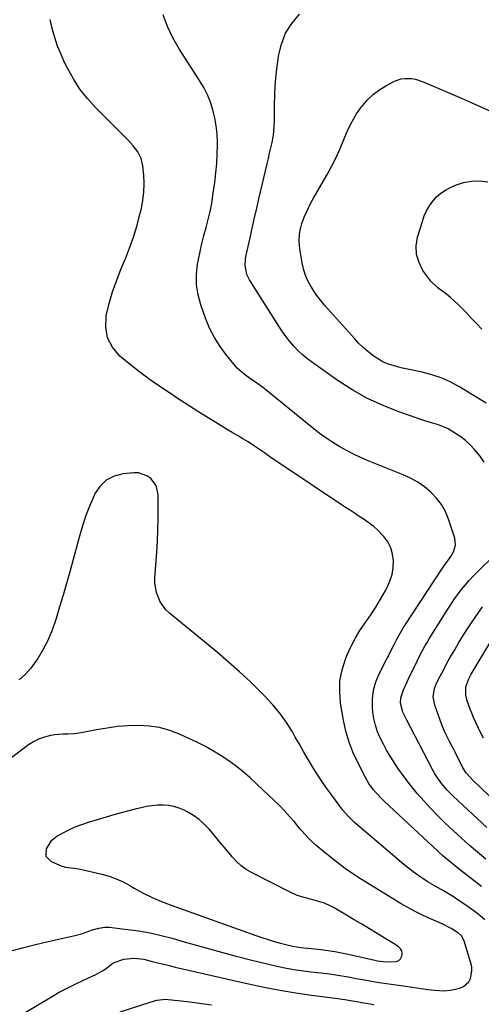
# Model space of a CAD drawing. Units: inches. Extents: x 1921018 to 1926326, y 395457 to 400769.
# Drawn here: x 1923576 to 1923794, y 396645 to 397109 of the extents above; entities that cross this region are included whole.
import ezdxf

# ---------------------------------------------------------------- set-up
doc = ezdxf.new("R2010")
doc.units = ezdxf.units.IN
doc.header["$MEASUREMENT"] = 0
for name, color, linetype in [('1', 7, 'Continuous'), ('7', 7, 'Continuous'), ('8', 7, 'Continuous')]:
    doc.layers.add(name, color=color, linetype=linetype)

msp = doc.modelspace()

# ---------------------------------------------------------------- linework, layer by layer
at = {"layer": '1', "color": 18}
msp.add_polyline3d([(1923660.83, 396732.04, 1776), (1923658.07, 396733.99, 1776), (1923655.15, 396735.73, 1776), (1923653.72, 396736.46, 1776), (1923651.33, 396737.48, 1776), (1923648.89, 396738.27, 1776), (1923646.35, 396738.69, 1776), (1923643.76, 396738.88, 1776), (1923641.14, 396738.79, 1776), (1923638.53, 396738.57, 1776), (1923635.94, 396738.16, 1776), (1923633.37, 396737.63, 1776), (1923631.26, 396737.11, 1776), (1923627.65, 396736.19, 1776), (1923624.05, 396735.24, 1776), (1923620.47, 396734.23, 1776), (1923616.9, 396733.19, 1776), (1923608.44, 396730.65, 1776), (1923605.27, 396729.59, 1776), (1923602.15, 396728.41, 1776), (1923599.12, 396727.03, 1776), (1923596.14, 396725.52, 1776), (1923594.15, 396724.44, 1776), (1923590.82, 396721.81, 1776), (1923588.54, 396718.22, 1776), (1923588.52, 396714.8, 1776), (1923590.91, 396712.35, 1776), (1923595.7, 396710.28, 1776), (1923597.69, 396709.63, 1776), (1923601.88, 396709.18, 1776), (1923603.96, 396708.8, 1776), (1923614.82, 396706.28, 1776), (1923618.28, 396705.3, 1776), (1923621.66, 396704.12, 1776), (1923624.91, 396702.64, 1776), (1923628.08, 396700.94, 1776), (1923630.19, 396699.68, 1776), (1923634.36, 396697.36, 1776), (1923638.65, 396695.3, 1776), (1923643.05, 396693.44, 1776), (1923647.51, 396691.75, 1776), (1923687.54, 396677.41, 1776), (1923690.41, 396676.42, 1776), (1923693.3, 396675.48, 1776), (1923696.2, 396674.61, 1776), (1923699.12, 396673.78, 1776), (1923701.65, 396673.09, 1776), (1923705.01, 396672.32, 1776), (1923706.71, 396672.05, 1776), (1923710.14, 396671.64, 1776), (1923713.57, 396671.26, 1776), (1923718.33, 396670.72, 1776), (1923721.55, 396670.29, 1776), (1923724.77, 396669.8, 1776), (1923727.96, 396669.21, 1776), (1923731.15, 396668.55, 1776), (1923743.61, 396665.78, 1776), (1923744.98, 396665.51, 1776), (1923747.74, 396665.14, 1776), (1923749.14, 396665.03, 1776), (1923753.89, 396665.08, 1776), (1923755, 396665.57, 1776), (1923755.83, 396666.45, 1776), (1923756.46, 396667.6, 1776), (1923756.57, 396668.92, 1776), (1923756.38, 396670.13, 1776), (1923755.74, 396671.16, 1776), (1923754.66, 396672.17, 1776), (1923751.99, 396673.86, 1776), (1923749.31, 396675.52, 1776), (1923744.8, 396678.29, 1776), (1923741.19, 396680.5, 1776), (1923737.58, 396682.68, 1776), (1923733.95, 396684.85, 1776), (1923730.31, 396687.01, 1776), (1923724.46, 396690.45, 1776), (1923722.98, 396691.26, 1776), (1923719.89, 396692.6, 1776), (1923716.66, 396693.62, 1776), (1923713.39, 396694.51, 1776), (1923711.02, 396695.09, 1776), (1923707.1, 396696.28, 1776), (1923703.34, 396697.94, 1776), (1923685.56, 396707.06, 1776), (1923682.99, 396708.58, 1776), (1923680.58, 396710.28, 1776), (1923678.4, 396712.27, 1776), (1923676.36, 396714.45, 1776), (1923674.44, 396716.77, 1776), (1923672.52, 396719.09, 1776), (1923670.59, 396721.4, 1776), (1923668.66, 396723.72, 1776), (1923665.67, 396727.3, 1776), (1923663.33, 396729.77, 1776), (1923660.83, 396732.04, 1776)], dxfattribs=at)
at = {"layer": '7', "color": 18}
for points in [[(1923793.92, 396700.52, 1782), (1923783.68, 396708.51, 1782), (1923781.02, 396710.63, 1782), (1923778.4, 396712.8, 1782), (1923775.82, 396715.03, 1782), (1923773.3, 396717.31, 1782), (1923748.11, 396740.7, 1782), (1923746.79, 396741.98, 1782), (1923744.28, 396744.67, 1782), (1923743.08, 396746.07, 1782), (1923740.91, 396749.03, 1782), (1923739.06, 396752.2, 1782), (1923735.74, 396758.59, 1782), (1923733.47, 396763.5, 1782), (1923731.52, 396768.52, 1782), (1923730.05, 396773.7, 1782), (1923728.89, 396778.98, 1782), (1923727.53, 396787.03, 1782), (1923727.09, 396792.31, 1782), (1923727.22, 396797.52, 1782), (1923728.22, 396802.63, 1782), (1923729.8, 396807.68, 1782), (1923730.51, 396809.43, 1782), (1923732.33, 396813.47, 1782), (1923734.35, 396817.42, 1782), (1923736.66, 396821.2, 1782), (1923739.15, 396824.87, 1782), (1923741.78, 396828.6, 1782), (1923744.16, 396832.22, 1782), (1923746.39, 396835.94, 1782), (1923748.51, 396839.73, 1782), (1923749.47, 396841.53, 1782), (1923750.78, 396844.52, 1782), (1923751.78, 396847.6, 1782), (1923752.29, 396850.79, 1782), (1923752.48, 396854.05, 1782), (1923752.07, 396857.24, 1782), (1923751.24, 396860.25, 1782), (1923749.77, 396863.01, 1782), (1923747.89, 396865.61, 1782), (1923747.18, 396866.39, 1782), (1923745.22, 396868.36, 1782), (1923743.17, 396870.23, 1782), (1923740.98, 396871.92, 1782), (1923738.69, 396873.51, 1782), (1923736.34, 396875.01, 1782), (1923734, 396876.53, 1782), (1923731.66, 396878.06, 1782), (1923729.34, 396879.61, 1782), (1923699.29, 396899.74, 1782), (1923696.72, 396901.47, 1782), (1923694.17, 396903.2, 1782), (1923691.62, 396904.95, 1782), (1923688.86, 396906.87, 1782), (1923686.41, 396908.52, 1782), (1923683.93, 396910.14, 1782), (1923681.41, 396911.68, 1782), (1923678.85, 396913.18, 1782), (1923676.29, 396914.66, 1782), (1923673.74, 396916.16, 1782), (1923671.21, 396917.69, 1782), (1923668.69, 396919.25, 1782), (1923660.21, 396924.57, 1782), (1923655.55, 396927.52, 1782), (1923650.92, 396930.51, 1782), (1923646.32, 396933.55, 1782), (1923641.74, 396936.62, 1782), (1923637.24, 396939.79, 1782), (1923632.8, 396943.05, 1782), (1923628.47, 396946.46, 1782), (1923624.22, 396949.96, 1782), (1923623.4, 396950.65, 1782), (1923619.94, 396954.79, 1782), (1923617.54, 396959.28, 1782), (1923616.72, 396964.31, 1782), (1923616.96, 396969.7, 1782), (1923618.36, 396975.37, 1782), (1923619.97, 396980.98, 1782), (1923621.89, 396986.5, 1782), (1923624.01, 396991.95, 1782), (1923626.14, 396997.02, 1782), (1923628.12, 397002.05, 1782), (1923629.93, 397007.14, 1782), (1923631.48, 397012.31, 1782), (1923632.86, 397017.54, 1782), (1923633.52, 397020.32, 1782), (1923634.25, 397024.21, 1782), (1923634.72, 397028.12, 1782), (1923634.81, 397032.06, 1782), (1923634.64, 397036.02, 1782), (1923634.25, 397040.32, 1782), (1923633.48, 397043.8, 1782), (1923631.85, 397046.97, 1782), (1923629.66, 397049.87, 1782), (1923627.21, 397052.56, 1782), (1923611.92, 397067.9, 1782), (1923608.09, 397072.14, 1782), (1923604.56, 397076.59, 1782), (1923601.47, 397081.37, 1782), (1923598.69, 397086.36, 1782), (1923597.46, 397088.85, 1782), (1923595.65, 397092.82, 1782), (1923594.03, 397096.84, 1782), (1923592.66, 397100.96, 1782), (1923591.48, 397105.15, 1782), (1923590.46, 397109.4, 1782)], [(1923795.99, 396713.43, 1784), (1923792.07, 396716.71, 1784), (1923788.2, 396720.05, 1784), (1923784.36, 396723.42, 1784), (1923780.59, 396726.87, 1784), (1923776.89, 396730.38, 1784), (1923773.29, 396733.99, 1784), (1923769.74, 396737.67, 1784), (1923766.92, 396740.69, 1784), (1923763.6, 396744.41, 1784), (1923760.42, 396748.25, 1784), (1923757.43, 396752.23, 1784), (1923754.57, 396756.32, 1784), (1923752.65, 396759.23, 1784), (1923750.91, 396761.98, 1784), (1923749.25, 396764.77, 1784), (1923747.7, 396767.63, 1784), (1923746.23, 396770.53, 1784), (1923744.98, 396773.51, 1784), (1923743.96, 396776.55, 1784), (1923743.27, 396779.68, 1784), (1923742.8, 396782.87, 1784), (1923742.63, 396784.82, 1784), (1923742.61, 396788.97, 1784), (1923743.04, 396793.02, 1784), (1923744.15, 396796.95, 1784), (1923745.71, 396800.79, 1784), (1923752.78, 396814.61, 1784), (1923754.12, 396817.16, 1784), (1923755.51, 396819.67, 1784), (1923757.35, 396822.93, 1784), (1923757.75, 396823.56, 1784), (1923775.57, 396850.67, 1784), (1923776.67, 396852.24, 1784), (1923779.51, 396856.1, 1784), (1923780.77, 396858.35, 1784), (1923781.75, 396861.52, 1784), (1923781.38, 396864.82, 1784), (1923778.45, 396873.78, 1784), (1923776.96, 396877.33, 1784), (1923775.13, 396880.67, 1784), (1923772.81, 396883.68, 1784), (1923770.15, 396886.48, 1784), (1923767.12, 396888.92, 1784), (1923763.94, 396891.13, 1784), (1923760.55, 396893, 1784), (1923757.01, 396894.64, 1784), (1923741.37, 396900.91, 1784), (1923737.75, 396902.46, 1784), (1923734.17, 396904.1, 1784), (1923730.66, 396905.91, 1784), (1923727.21, 396907.81, 1784), (1923723.84, 396909.87, 1784), (1923720.55, 396912.04, 1784), (1923717.37, 396914.36, 1784), (1923714.26, 396916.78, 1784), (1923692.29, 396934.78, 1784), (1923690.7, 396936.01, 1784), (1923687.34, 396938.27, 1784), (1923685.67, 396939.41, 1784), (1923681.98, 396942.08, 1784), (1923678.77, 396945.02, 1784), (1923677.31, 396946.65, 1784), (1923673.65, 396951.1, 1784), (1923670.66, 396955.15, 1784), (1923667.96, 396959.38, 1784), (1923665.73, 396963.86, 1784), (1923663.79, 396968.51, 1784), (1923661.56, 396974.81, 1784), (1923660.29, 396979.54, 1784), (1923659.53, 396984.32, 1784), (1923659.53, 396989.15, 1784), (1923660.04, 396994.02, 1784), (1923660.44, 396996.18, 1784), (1923661.22, 396999.99, 1784), (1923662.06, 397003.78, 1784), (1923663.03, 397007.55, 1784), (1923664.07, 397011.3, 1784), (1923665.08, 397015.06, 1784), (1923665.97, 397018.83, 1784), (1923666.7, 397022.65, 1784), (1923667.31, 397026.49, 1784), (1923668.14, 397032.55, 1784), (1923668.66, 397036.99, 1784), (1923669.05, 397041.43, 1784), (1923669.27, 397045.89, 1784), (1923669.37, 397050.36, 1784), (1923669.38, 397051.59, 1784), (1923669.23, 397055.43, 1784), (1923668.87, 397059.23, 1784), (1923668.19, 397062.99, 1784), (1923667.3, 397066.73, 1784), (1923666.1, 397070.37, 1784), (1923664.69, 397073.91, 1784), (1923662.96, 397077.32, 1784), (1923661.02, 397080.62, 1784), (1923651.36, 397095.57, 1784), (1923648.39, 397100.74, 1784), (1923645.82, 397106.06, 1784), (1923643.82, 397111.63, 1784)], [(1923795.32, 396900.66, 1786), (1923793.38, 396903.39, 1786), (1923790.59, 396906.74, 1786), (1923788.57, 396908.81, 1786), (1923786.45, 396910.76, 1786), (1923784.17, 396912.52, 1786), (1923781.8, 396914.17, 1786), (1923778.27, 396916.31, 1786), (1923773.66, 396918.18, 1786), (1923770.45, 396919.14, 1786), (1923768.85, 396919.65, 1786), (1923767.26, 396920.18, 1786), (1923755.07, 396924.37, 1786), (1923747.55, 396927.31, 1786), (1923740.24, 396930.67, 1786), (1923733.23, 396934.63, 1786), (1923726.44, 396938.99, 1786), (1923713.72, 396947.95, 1786), (1923711.5, 396949.64, 1786), (1923709.36, 396951.42, 1786), (1923707.36, 396953.35, 1786), (1923705.44, 396955.38, 1786), (1923703.64, 396957.51, 1786), (1923701.91, 396959.7, 1786), (1923700.29, 396961.97, 1786), (1923698.73, 396964.3, 1786), (1923684.59, 396986.54, 1786), (1923683.32, 396989.12, 1786), (1923682.52, 396993.35, 1786), (1923682.63, 396996.23, 1786), (1923682.87, 396997.66, 1786), (1923684.5, 397005.04, 1786), (1923685.64, 397010.15, 1786), (1923686.79, 397015.26, 1786), (1923687.96, 397020.37, 1786), (1923689.15, 397025.47, 1786), (1923692.88, 397041.32, 1786), (1923693.47, 397043.83, 1786), (1923694.04, 397046.35, 1786), (1923694.61, 397048.87, 1786), (1923695.16, 397051.39, 1786), (1923695.63, 397053.91, 1786), (1923695.99, 397056.46, 1786), (1923696.19, 397059.01, 1786), (1923696.28, 397061.58, 1786), (1923696.31, 397068.33, 1786), (1923696.46, 397074.26, 1786), (1923696.79, 397080.18, 1786), (1923697.39, 397086.08, 1786), (1923698.16, 397091.96, 1786), (1923698.21, 397092.3, 1786), (1923699.59, 397097.75, 1786), (1923701.58, 397102.89, 1786), (1923704.51, 397107.56, 1786), (1923708.05, 397111.92, 1786)], [(1923796.12, 396928.47, 1788), (1923783.28, 396936.22, 1788), (1923779.15, 396938.43, 1788), (1923774.9, 396940.35, 1788), (1923770.49, 396941.83, 1788), (1923765.95, 396943.02, 1788), (1923761.51, 396943.95, 1788), (1923756.73, 396945.02, 1788), (1923754.35, 396945.61, 1788), (1923749.68, 396947, 1788), (1923747.46, 396947.93, 1788), (1923743.33, 396950.45, 1788), (1923740.3, 396952.83, 1788), (1923738.1, 396954.73, 1788), (1923736.02, 396956.76, 1788), (1923734.02, 396958.87, 1788), (1923719.96, 396974.67, 1788), (1923718.12, 396976.87, 1788), (1923716.37, 396979.14, 1788), (1923714.77, 396981.52, 1788), (1923713.27, 396983.96, 1788), (1923711.98, 396986.51, 1788), (1923710.88, 396989.13, 1788), (1923710.07, 396991.85, 1788), (1923709.45, 396994.64, 1788), (1923708.34, 397001.28, 1788), (1923708.13, 397002.98, 1788), (1923708.01, 397004.69, 1788), (1923708.16, 397008.12, 1788), (1923708.42, 397009.82, 1788), (1923709.25, 397013.14, 1788), (1923710.4, 397016.19, 1788), (1923711.38, 397018.49, 1788), (1923713.55, 397022.98, 1788), (1923714.75, 397025.17, 1788), (1923721, 397035.98, 1788), (1923723.24, 397040.09, 1788), (1923725.35, 397044.26, 1788), (1923727.27, 397048.52, 1788), (1923729.05, 397052.85, 1788), (1923729.44, 397053.86, 1788), (1923731.09, 397057.64, 1788), (1923732.93, 397061.31, 1788), (1923735.08, 397064.81, 1788), (1923737.42, 397068.2, 1788), (1923737.8, 397068.7, 1788), (1923740.28, 397071.55, 1788), (1923742.98, 397074.14, 1788), (1923746, 397076.35, 1788), (1923749.24, 397078.3, 1788), (1923753.01, 397080.23, 1788), (1923756.16, 397081.37, 1788), (1923757.81, 397081.6, 1788), (1923761.18, 397081.51, 1788), (1923762.85, 397081.23, 1788), (1923766.07, 397080.19, 1788), (1923771.68, 397077.77, 1788), (1923776.06, 397075.89, 1788), (1923780.44, 397073.99, 1788)], [(1923780.44, 397073.99, 1788), (1923784.81, 397072.09, 1788), (1923789.18, 397070.17, 1788), (1923802.85, 397064.17, 1788)], [(1923796.49, 396728.3, 1786), (1923780.61, 396743.13, 1786), (1923779.19, 396744.52, 1786), (1923777.8, 396745.95, 1786), (1923775.21, 396748.97, 1786), (1923772.89, 396752.2, 1786), (1923771.85, 396753.89, 1786), (1923770.88, 396755.63, 1786), (1923758.58, 396779.27, 1786), (1923756.88, 396782.76, 1786), (1923755.85, 396787, 1786), (1923755.93, 396789.43, 1786), (1923757.24, 396793.25, 1786), (1923758.91, 396797, 1786), (1923759.77, 396798.86, 1786), (1923761.85, 396803.18, 1786), (1923763.61, 396806.75, 1786), (1923765.42, 396810.3, 1786), (1923767.32, 396813.8, 1786), (1923768.33, 396815.51, 1786), (1923769.36, 396817.22, 1786), (1923777.81, 396830.76, 1786), (1923779.39, 396833.22, 1786), (1923781.01, 396835.64, 1786), (1923782.71, 396838.02, 1786), (1923784.45, 396840.36, 1786), (1923786.28, 396842.63, 1786), (1923788.17, 396844.85, 1786), (1923790.16, 396846.98, 1786), (1923792.21, 396849.06, 1786), (1923800.04, 396856.62, 1786)], [(1923808.9, 396732.44, 1788), (1923789.95, 396750.61, 1788), (1923786.79, 396754.11, 1788), (1923785.26, 396756.48, 1788), (1923784.21, 396758.45, 1788), (1923783.28, 396760.28, 1788), (1923781.54, 396763.78, 1788), (1923780.87, 396765.11, 1788), (1923778.91, 396768.87, 1788), (1923777.64, 396771.44, 1788), (1923776.44, 396774.04, 1788), (1923775.34, 396776.68, 1788), (1923774.32, 396779.36, 1788), (1923771.94, 396785.98, 1788), (1923771.26, 396789.9, 1788), (1923771.84, 396793.87, 1788), (1923772.29, 396795.13, 1788), (1923772.83, 396796.37, 1788), (1923774.52, 396799.71, 1788), (1923776.01, 396802.58, 1788), (1923777.52, 396805.43, 1788), (1923779.09, 396808.26, 1788), (1923781.34, 396812.18, 1788), (1923783.33, 396815.52, 1788), (1923785.36, 396818.82, 1788), (1923787.46, 396822.08, 1788), (1923789.6, 396825.31, 1788), (1923792.35, 396829.35, 1788), (1923794.44, 396832.31, 1788)], [(1923572.76, 396670.25, 1778), (1923578.14, 396671.69, 1778), (1923583.53, 396673.08, 1778), (1923588.94, 396674.38, 1778), (1923594.37, 396675.62, 1778), (1923601.52, 396677.2, 1778), (1923605.21, 396678.15, 1778), (1923607.02, 396678.73, 1778), (1923610.53, 396680.01, 1778), (1923613.39, 396680.88, 1778), (1923616.33, 396681.31, 1778), (1923618.31, 396681.24, 1778), (1923627.04, 396680.27, 1778), (1923632.37, 396679.54, 1778), (1923637.67, 396678.62, 1778), (1923642.91, 396677.43, 1778), (1923648.11, 396676.06, 1778), (1923653.69, 396674.44, 1778), (1923661.66, 396672.17, 1778), (1923669.66, 396669.95, 1778), (1923677.67, 396667.83, 1778), (1923685.71, 396665.77, 1778), (1923692.93, 396663.97, 1778), (1923697.43, 396662.93, 1778), (1923701.95, 396662.01, 1778), (1923706.5, 396661.25, 1778), (1923711.08, 396660.61, 1778), (1923716.3, 396659.97, 1778), (1923718.28, 396659.73, 1778), (1923722.23, 396659.23, 1778), (1923726.18, 396658.69, 1778), (1923730.12, 396658.06, 1778), (1923732.08, 396657.7, 1778), (1923734.76, 396657.18, 1778), (1923738.06, 396656.57, 1778), (1923741.37, 396655.99, 1778), (1923744.68, 396655.44, 1778), (1923748, 396654.93, 1778), (1923759.3, 396653.26, 1778), (1923761.38, 396652.95, 1778), (1923765.52, 396652.35, 1778), (1923768.72, 396651.89, 1778), (1923771.75, 396651.53, 1778), (1923776.31, 396651.27, 1778), (1923779.32, 396651.55, 1778), (1923783.78, 396652.59, 1778), (1923785.43, 396653.28, 1778), (1923787.95, 396655.55, 1778), (1923788.82, 396657.12, 1778), (1923789.51, 396660.73, 1778), (1923789.37, 396662.55, 1778), (1923789, 396664.38, 1778), (1923785.74, 396674.89, 1778), (1923784.55, 396677.2, 1778), (1923783.15, 396678.55, 1778), (1923779.61, 396680.61, 1778), (1923775.41, 396682.84, 1778), (1923773.26, 396683.86, 1778), (1923768.84, 396685.78, 1778), (1923765.57, 396687.26, 1778), (1923762.34, 396688.84, 1778), (1923759.19, 396690.56, 1778), (1923756.08, 396692.37, 1778), (1923736.89, 396704.15, 1778), (1923734.73, 396705.52, 1778), (1923732.6, 396706.92, 1778), (1923730.51, 396708.39, 1778), (1923728.45, 396709.9, 1778), (1923726.41, 396711.45, 1778), (1923724.39, 396713.01, 1778), (1923722.39, 396714.61, 1778), (1923720.41, 396716.22, 1778), (1923715.87, 396719.94, 1778), (1923713.87, 396721.7, 1778), (1923711.99, 396723.59, 1778), (1923709.33, 396726.58, 1778), (1923708.47, 396727.59, 1778), (1923705.72, 396730.92, 1778), (1923703.45, 396733.57, 1778), (1923701.11, 396736.16, 1778), (1923698.68, 396738.66, 1778), (1923696.19, 396741.1, 1778), (1923688.01, 396748.83, 1778), (1923684.83, 396751.71, 1778), (1923681.58, 396754.51, 1778), (1923678.22, 396757.17, 1778), (1923674.78, 396759.74, 1778), (1923671.23, 396762.13, 1778), (1923667.6, 396764.39, 1778), (1923663.85, 396766.45, 1778), (1923660.01, 396768.36, 1778), (1923651.52, 396772.31, 1778), (1923646.88, 396774.1, 1778), (1923642.15, 396775.45, 1778), (1923637.28, 396776.17, 1778), (1923632.31, 396776.46, 1778), (1923627.29, 396776.27, 1778), (1923622.29, 396775.89, 1778), (1923617.32, 396775.22, 1778), (1923612.37, 396774.36, 1778), (1923605.19, 396772.91, 1778), (1923601.91, 396772.44, 1778), (1923598.6, 396772.36, 1778), (1923596.69, 396772.38, 1778), (1923592.5, 396771.96, 1778), (1923589.97, 396771.5, 1778), (1923587.39, 396770.84, 1778), (1923584.92, 396769.95, 1778), (1923582.59, 396768.73, 1778), (1923580.35, 396767.28, 1778), (1923569.79, 396759.32, 1778)], [(1923623.6, 396641.35, 1782), (1923637.69, 396646.01, 1782), (1923640.83, 396646.87, 1782), (1923645.13, 396647.29, 1782), (1923646.21, 396647.22, 1782), (1923655.33, 396646.21, 1782), (1923660.97, 396645.53, 1782), (1923666.6, 396644.76, 1782)]]:
    msp.add_polyline3d(points, dxfattribs=at)
at = {"layer": '8', "color": 18}
for points in [[(1923794.2, 396963.41, 1790), (1923791.75, 396965.92, 1790), (1923789.29, 396968.44, 1790), (1923786.85, 396970.96, 1790), (1923784.41, 396973.49, 1790), (1923782.9, 396975.06, 1790), (1923779.37, 396978.34, 1790), (1923777.47, 396979.81, 1790), (1923773.56, 396982.63, 1790), (1923770.15, 396985.93, 1790), (1923768.67, 396987.82, 1790), (1923766.39, 396991.07, 1790), (1923764.51, 396994.79, 1790), (1923763.34, 396998.62, 1790), (1923763.24, 397002.63, 1790), (1923763.86, 397006.75, 1790), (1923766.08, 397014.19, 1790), (1923767, 397016.74, 1790), (1923768.1, 397019.19, 1790), (1923769.46, 397021.51, 1790), (1923771.01, 397023.73, 1790), (1923772.82, 397025.71, 1790), (1923774.79, 397027.49, 1790), (1923777.01, 397028.95, 1790), (1923779.39, 397030.2, 1790), (1923781.73, 397031.22, 1790), (1923785.45, 397032.43, 1790), (1923789.22, 397033.18, 1790), (1923793.06, 397033.23, 1790), (1923796.95, 397032.81, 1790)], [(1923795.58, 396684.85, 1780), (1923792.2, 396687.55, 1780), (1923788.83, 396690.06, 1780), (1923786.66, 396691.64, 1780), (1923784.45, 396693.18, 1780), (1923782.21, 396694.67, 1780), (1923779.95, 396696.12, 1780), (1923776.42, 396698.29, 1780), (1923772.07, 396700.66, 1780), (1923769.93, 396701.9, 1780), (1923768.88, 396702.56, 1780), (1923766.29, 396704.25, 1780), (1923763.99, 396705.81, 1780), (1923761.73, 396707.43, 1780), (1923759.54, 396709.14, 1780), (1923757.38, 396710.9, 1780), (1923734.13, 396730.66, 1780), (1923731.19, 396733.44, 1780), (1923728.57, 396736.54, 1780), (1923722.87, 396744.17, 1780), (1923720.55, 396747.38, 1780), (1923718.31, 396750.63, 1780), (1923716.17, 396753.95, 1780), (1923714.1, 396757.32, 1780), (1923712.1, 396760.73, 1780), (1923710.09, 396764.14, 1780), (1923708.11, 396767.56, 1780), (1923706.12, 396770.99, 1780), (1923704.76, 396773.36, 1780), (1923701.93, 396777.84, 1780), (1923698.89, 396782.16, 1780), (1923695.52, 396786.23, 1780), (1923691.92, 396790.12, 1780), (1923689.73, 396792.32, 1780), (1923684.81, 396797.11, 1780), (1923679.8, 396801.8, 1780), (1923674.64, 396806.34, 1780), (1923669.4, 396810.78, 1780), (1923646.81, 396829.33, 1780), (1923645.11, 396830.96, 1780), (1923642.36, 396834.71, 1780), (1923640.6, 396839.08, 1780), (1923639.88, 396843.71, 1780), (1923639.89, 396846.07, 1780), (1923640.75, 396858.13, 1780), (1923641.07, 396863.43, 1780), (1923641.31, 396868.72, 1780), (1923641.43, 396874.02, 1780), (1923641.48, 396879.33, 1780), (1923641.46, 396885.34, 1780), (1923640.54, 396889.53, 1780), (1923637.99, 396892.98, 1780), (1923636.17, 396894.21, 1780), (1923632.16, 396895.52, 1780), (1923629.96, 396895.59, 1780), (1923625, 396895.12, 1780), (1923620.71, 396893.98, 1780), (1923616.95, 396892.12, 1780), (1923613.96, 396889.17, 1780), (1923611.49, 396885.49, 1780), (1923611.22, 396884.88, 1780), (1923609.21, 396880.17, 1780), (1923607.36, 396875.4, 1780), (1923605.75, 396870.55, 1780), (1923604.28, 396865.65, 1780), (1923599.7, 396848.86, 1780), (1923598.16, 396843.34, 1780), (1923596.58, 396837.83, 1780), (1923594.94, 396832.34, 1780), (1923593.26, 396826.87, 1780), (1923592.69, 396825.03, 1780), (1923591.09, 396820.57, 1780), (1923589.24, 396816.22, 1780), (1923587.04, 396812.04, 1780), (1923584.61, 396807.96, 1780), (1923583.77, 396806.7, 1780), (1923581.4, 396803.52, 1780), (1923578.79, 396800.57, 1780), (1923575.85, 396797.97, 1780)], [(1923794.89, 396770.37, 1790), (1923793.55, 396773.16, 1790), (1923790.22, 396780.25, 1790), (1923789.38, 396782.16, 1790), (1923788.59, 396784.1, 1790), (1923787.24, 396788.05, 1790), (1923786.54, 396790.76, 1790), (1923786.67, 396794.72, 1790), (1923787.95, 396798.44, 1790), (1923789.09, 396800.62, 1790), (1923790.96, 396803.82, 1790), (1923802.18, 396822.33, 1790)], [(1923578.69, 396641.07, 1780), (1923591.13, 396648.5, 1780), (1923594.81, 396650.61, 1780), (1923598.53, 396652.62, 1780), (1923602.32, 396654.5, 1780), (1923606.16, 396656.28, 1780), (1923610.33, 396658.13, 1780), (1923612.09, 396658.98, 1780), (1923615.45, 396660.94, 1780), (1923617.06, 396662.04, 1780), (1923620.07, 396664.27, 1780), (1923620.63, 396664.64, 1780), (1923625.23, 396666.19, 1780), (1923629.94, 396666.71, 1780), (1923633.15, 396666.44, 1780), (1923634.73, 396666.16, 1780), (1923638.59, 396665.2, 1780), (1923641.29, 396664.5, 1780), (1923644.01, 396663.81, 1780), (1923646.72, 396663.16, 1780), (1923649.45, 396662.52, 1780), (1923684.07, 396654.63, 1780), (1923691.46, 396653.05, 1780), (1923698.88, 396651.61, 1780), (1923706.33, 396650.38, 1780), (1923713.81, 396649.29, 1780), (1923727.44, 396647.49, 1780), (1923728.12, 396647.4, 1780), (1923729.49, 396647.22, 1780), (1923732.2, 396646.79, 1780), (1923736.04, 396646.07, 1780), (1923738.3, 396645.67, 1780), (1923739.64, 396645.43, 1780), (1923743.24, 396644.81, 1780)]]:
    msp.add_polyline3d(points, dxfattribs=at)

doc.saveas('drawing.dxf')
